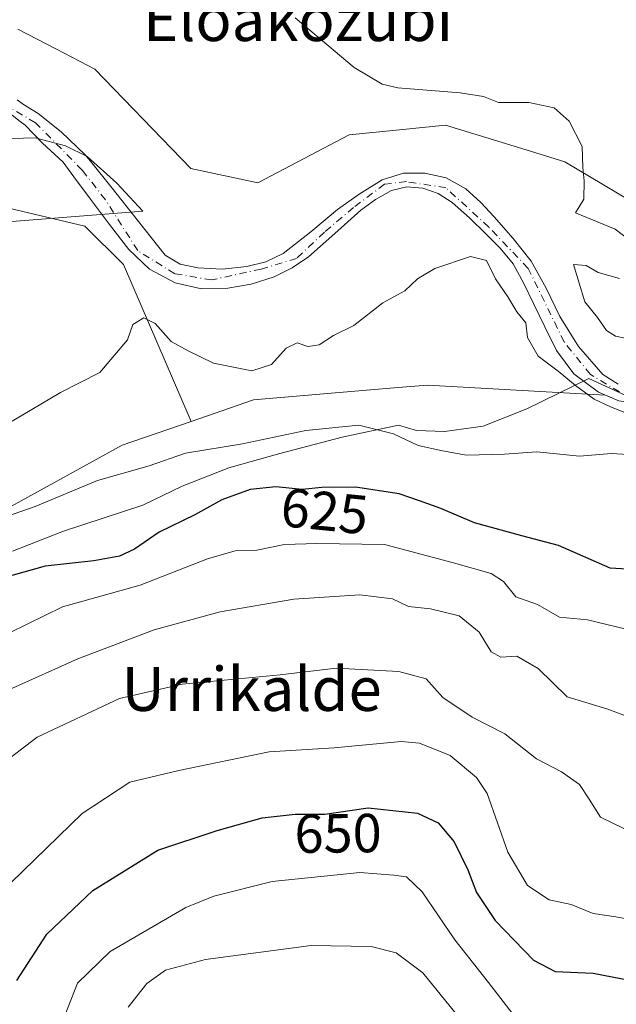
# Model space of a CAD drawing. Units: metres. Extents: x 579971 to 583421, y 4745090 to 4747444.
# Drawn here: x 581124 to 581233, y 4747031 to 4747210 of the extents above; entities that cross this region are included whole.
import ezdxf
from ezdxf.enums import TextEntityAlignment as Align

# ---------------------------------------------------------------- set-up
doc = ezdxf.new("R2010")
doc.units = ezdxf.units.M
doc.header["$MEASUREMENT"] = 0
doc.linetypes.add('DGN Style 4', pattern=[2.638475, 1.318413, -0.659207, 0.001648, -0.659207])
for name, color, linetype, lineweight in [('Arbolado forestal CxS', 92, 'Continuous', 0), ('Corriente natural Cxs', 4, 'Continuous', 13), ('Corriente natural eje', 4, 'DGN Style 4', 0), ('Curva de nivel maestra', 30, 'Continuous', 30), ('Curva de nivel normal', 30, 'Continuous', 0), ('Espacio natural protegido', 121, 'Continuous', 13), ('Espacio natural protegido CxS', 121, 'Continuous', 0), ('Matorral CxS', 135, 'Continuous', 0), ('Prado CxS', 92, 'Continuous', 0), ('Rótulo de curva de nivel directora', 7, 'Continuous', 0), ('Suelo desnudo CxS', 253, 'Continuous', 0), ('Texto cartográfico', 7, 'Continuous', 0)]:
    doc.layers.add(name, color=color, linetype=linetype, lineweight=lineweight)
doc.styles.add('Style-Arial', font='txt')

# ---------------------------------------------------------------- blocks, each defined once
blk = doc.blocks.new('*U14')
at = {"layer": 'Arbolado forestal CxS', "color": 92, "linetype": 'Continuous', "lineweight": 0}
for points in [[(581122.509, 4747192.8426, 610.0998), (581123.9689, 4747191.7234, 610.145), (581124.8903, 4747191.017, 610.1983), (581128.0654, 4747187.7626, 610.2917), (581131.8249, 4747184.2914, 610.374), (581133.7601, 4747181.6601, 610.5574), (581136.7901, 4747177.5401, 610.7297), (581140.2601, 4747172.9301, 610.9971), (581143.8101, 4747168.3701, 611.1241), (581147.5701, 4747164.8201, 611.0929), (581152.2601, 4747162.2901, 611.1166), (581157.0301, 4747161.2201, 611.3705), (581161.8101, 4747161.3601, 611.7033), (581166.0801, 4747162.0501, 611.8528), (581170.2902, 4747163.4001, 611.9292), (581173.5401, 4747165.0501, 612.0574), (581176.5201, 4747167.0601, 611.9906), (581181.3102, 4747171.2901, 612.0744), (581186.0601, 4747175.5801, 612.3357), (581188.7601, 4747177.5201, 612.3597), (581191.6701, 4747179.1401, 612.5844), (581194.4801, 4747179.8401, 612.6598), (581197.3401, 4747179.5601, 612.7589), (581200.1602, 4747178.5701, 612.9718), (581202.7402, 4747176.9701, 613.0567), (581205.8802, 4747174.1801, 613.3593), (581208.8301, 4747171.2501, 613.2697), (581211.4801, 4747168.6301, 613.2512), (581213.8102, 4747165.7501, 613.4818), (581215.7601, 4747162.1901, 613.5842), (581217.5601, 4747158.5701, 613.2036), (581219.6302, 4747154.2701, 613.6148), (581221.7301, 4747149.9701, 613.7484), (581224.9001, 4747145.7401, 614.1927), (581229.3501, 4747142.3901, 614.1445), (581230.6738, 4747141.8445, 614.2295), (581198.2053, 4747143.6969, 616.4992), (581192.8501, 4747143.2361, 616.5858), (581187.0851, 4747142.7401, 616.605), (581166.4981, 4747140.9685, 616.7098), (581155.1619, 4747137.0639, 616.9579), (581142.8109, 4747165.6407, 611.7826), (581135.8049, 4747172.6441, 611.8144), (581120.9191, 4747176.1451, 611.744)], [(581123.5463, 4747208.5321, 612.3092), (581130.5859, 4747204.8793, 612.4199), (581137.6253, 4747201.2269, 612.4951), (581155.0709, 4747183.1475, 613.0811), (581167.3299, 4747180.5213, 613.3236), (581183.9679, 4747189.2739, 614.6915), (581193.1055, 4747190.1873, 614.5433), (581201.4817, 4747191.0247, 614.6842), (581216.1747, 4747186.5331, 614.7173), (581223.2177, 4747184.3803, 614.8508), (581244.3905, 4747171.7669, 615.3868), (581249.3817, 4747169.1415, 615.5755), (581262.1865, 4747176.4925, 616.7967), (581262.2065, 4747176.4983, 616.7993), (581287.9113, 4747184.0197, 618.2129), (581293.2575, 4747183.0905, 618.3781), (581298.9407, 4747182.1023, 618.6392), (581308.0525, 4747180.5187, 619.0189), (581321.1871, 4747163.8873, 619.3889)], [(581232.9401, 4747143.8601, 613.8662), (581230.1601, 4747145.6301, 614.0106), (581225.7301, 4747150.7201, 613.8418), (581222.3301, 4747156.2101, 613.6221), (581219.8301, 4747161.3201, 613.6001), (581217.1102, 4747166.2801, 613.5098), (581213.8501, 4747170.4001, 613.3042), (581210.3501, 4747174.3501, 613.4166), (581207.9301, 4747176.9801, 613.767), (581205.2201, 4747179.4601, 613.7623), (581201.6201, 4747181.4401, 613.5656), (581197.7601, 4747182.3201, 612.8292), (581193.8201, 4747182.3101, 612.5691), (581189.9801, 4747181.0801, 612.5798), (581185.7702, 4747178.4901, 612.4001), (581181.8101, 4747175.6601, 612.2355), (581176.9602, 4747171.6301, 612.5037), (581171.9401, 4747167.6901, 612.5328), (581168.7301, 4747166.1601, 612.4112), (581165.2901, 4747165.2801, 612.2867), (581160.8501, 4747164.7801, 611.995), (581156.3901, 4747165.0501, 611.5688), (581153.1501, 4747165.7101, 611.3903), (581150.4401, 4747167.3801, 611.1752), (581145.5501, 4747173.4801, 610.9662), (581140.7701, 4747179.5801, 610.7638), (581136.7901, 4747184.5101, 610.7341), (581135.8658, 4747185.6522, 610.7647), (581131.4784, 4747189.8263, 610.4636), (581127.2715, 4747193.1601, 610.2124), (581124.5728, 4747194.827, 610.425), (581123.4665, 4747195.6496, 610.484)]]:
    blk.add_polyline3d(points, dxfattribs=at)
blk = doc.blocks.new('*U20')
at = {"layer": 'Espacio natural protegido CxS', "color": 121, "linetype": 'Continuous', "lineweight": 0, "flags": 128}
for points in [[(581120.3487, 4747188.574), (581126.6967, 4747188.7109), (581132.2557, 4747187.2699), (581136.1927, 4747185.3468), (581141.5886, 4747180.4578), (581146.3595, 4747175.4028), (581087.7854, 4747170.7765)], [(581122.5773, 4747113.4425), (581131.8824, 4747117.0723), (581146.3325, 4747121.7831), (581153.4845, 4747125.28), (581162.0466, 4747128.6089), (581171.2896, 4747131.2158), (581182.6697, 4747134.2086), (581192.9577, 4747136.3705), (581196.1967, 4747135.4245), (581201.2947, 4747135.2284), (581208.3557, 4747136.1723), (581216.2918, 4747139.3362), (581227.6369, 4747144.8741), (581233.6648, 4747142.061), (581238.8918, 4747139.836), (581244.6638, 4747139.0449), (581248.5818, 4747139.4139), (581258.1196, 4747133.3788), (581262.3171, 4747131.141), (581281.6764, 4747120.8196), (581294.0163, 4747114.7025), (581302.1612, 4747108.5815), (581309.316, 4747102.0174), (581322.1478, 4747088.1614)]]:
    blk.add_lwpolyline(points, dxfattribs=at)

msp = doc.modelspace()

# ---------------------------------------------------------------- linework, layer by layer
at = {"layer": 'Arbolado forestal CxS', "color": 92, "linetype": 'Continuous', "lineweight": 0}
for points in [[(581123.5463, 4747208.5321, 612.3092), (581130.5859, 4747204.8793, 612.4199), (581137.6253, 4747201.2269, 612.4951), (581155.0709, 4747183.1475, 613.0811), (581167.3299, 4747180.5213, 613.3236), (581183.9679, 4747189.2739, 614.6915), (581193.1055, 4747190.1873, 614.5433), (581201.4817, 4747191.0247, 614.6842), (581216.1747, 4747186.5331, 614.7173), (581223.2177, 4747184.3803, 614.8508), (581244.3905, 4747171.7669, 615.3868), (581249.3817, 4747169.1415, 615.5755), (581262.1865, 4747176.4925, 616.7967), (581262.2065, 4747176.4983, 616.7993), (581287.9113, 4747184.0197, 618.2129), (581293.2575, 4747183.0905, 618.3781), (581298.9407, 4747182.1023, 618.6392), (581308.0525, 4747180.5187, 619.0189), (581321.1871, 4747163.8873, 619.3889)], [(581123.4665, 4747195.6496, 610.484), (581124.5728, 4747194.827, 610.425), (581127.2715, 4747193.1601, 610.2124), (581131.4784, 4747189.8263, 610.4636), (581135.8658, 4747185.6522, 610.7647), (581136.7901, 4747184.5101, 610.7341), (581140.7701, 4747179.5801, 610.7638), (581145.5501, 4747173.4801, 610.9662), (581150.4401, 4747167.3801, 611.1752), (581153.1501, 4747165.7101, 611.3903), (581156.3901, 4747165.0501, 611.5688), (581160.8501, 4747164.7801, 611.995), (581165.2901, 4747165.2801, 612.2867), (581168.7301, 4747166.1601, 612.4112), (581171.9401, 4747167.6901, 612.5328), (581176.9602, 4747171.6301, 612.5037), (581181.8101, 4747175.6601, 612.2355), (581185.7702, 4747178.4901, 612.4001), (581189.9801, 4747181.0801, 612.5798), (581193.8201, 4747182.3101, 612.5691), (581197.7601, 4747182.3201, 612.8292), (581201.6201, 4747181.4401, 613.5656), (581205.2201, 4747179.4601, 613.7623), (581207.9301, 4747176.9801, 613.767), (581210.3501, 4747174.3501, 613.4166), (581213.8501, 4747170.4001, 613.3042), (581217.1102, 4747166.2801, 613.5098), (581219.8301, 4747161.3201, 613.6001), (581222.3301, 4747156.2101, 613.6221), (581225.7301, 4747150.7201, 613.8418), (581230.1601, 4747145.6301, 614.0106), (581232.9401, 4747143.8601, 613.8662)], [(581122.509, 4747192.8426, 610.0998), (581123.9689, 4747191.7234, 610.145), (581124.8903, 4747191.017, 610.1983), (581128.0654, 4747187.7626, 610.2917), (581131.8249, 4747184.2914, 610.374), (581133.7601, 4747181.6601, 610.5574), (581136.7901, 4747177.5401, 610.7297), (581140.2601, 4747172.9301, 610.9971), (581143.8101, 4747168.3701, 611.1241), (581147.5701, 4747164.8201, 611.0929), (581152.2601, 4747162.2901, 611.1166), (581157.0301, 4747161.2201, 611.3705), (581161.8101, 4747161.3601, 611.7033), (581166.0801, 4747162.0501, 611.8528), (581170.2902, 4747163.4001, 611.9292), (581173.5401, 4747165.0501, 612.0574), (581176.5201, 4747167.0601, 611.9906), (581181.3102, 4747171.2901, 612.0744), (581186.0601, 4747175.5801, 612.3357), (581188.7601, 4747177.5201, 612.3597), (581191.6701, 4747179.1401, 612.5844), (581194.4801, 4747179.8401, 612.6598), (581197.3401, 4747179.5601, 612.7589), (581200.1602, 4747178.5701, 612.9718), (581202.7402, 4747176.9701, 613.0567), (581205.8802, 4747174.1801, 613.3593), (581208.8301, 4747171.2501, 613.2697), (581211.4801, 4747168.6301, 613.2512), (581213.8102, 4747165.7501, 613.4818), (581215.7601, 4747162.1901, 613.5842), (581217.5601, 4747158.5701, 613.2036), (581219.6302, 4747154.2701, 613.6148), (581221.7301, 4747149.9701, 613.7484), (581224.9001, 4747145.7401, 614.1927), (581229.3501, 4747142.3901, 614.1445), (581230.6738, 4747141.8445, 614.2295)], [(581155.1619, 4747137.0639, 616.9579), (581142.8109, 4747165.6407, 611.7826), (581135.8049, 4747172.6441, 611.8144), (581120.9191, 4747176.1451, 611.744), (581110.0451, 4747176.6635, 611.3371), (581102.5289, 4747177.0217, 609.9384), (581074.6031, 4747165.2453, 611.6175)], [(581103.9277, 4747111.4799, 621.2043), (581142.5601, 4747132.7229, 617.8802), (581155.1619, 4747137.0639, 616.9579), (581166.4981, 4747140.9685, 616.7098), (581187.0851, 4747142.7401, 616.605), (581192.8501, 4747143.2361, 616.5858), (581198.2053, 4747143.6969, 616.4992), (581230.6738, 4747141.8445, 614.2295), (581233.1101, 4747140.8401, 614.3727), (581236.9501, 4747140.2401, 614.2886), (581239.9201, 4747140.1701, 614.256), (581242.8501, 4747140.9701, 614.2138), (581243.1021, 4747141.1354, 614.2071), (581248.9301, 4747140.8029, 614.5887), (581294.6595, 4747124.5891, 619.2519), (581327.5709, 4747105.1065, 621.563)], [(581230.6738, 4747141.8445, 614.2295), (581198.2053, 4747143.6969, 616.4992), (581192.8501, 4747143.2361, 616.5858), (581187.0851, 4747142.7401, 616.605), (581166.4981, 4747140.9685, 616.7098), (581155.1619, 4747137.0639, 616.9579)], [(581230.6738, 4747141.8445, 614.2295), (581233.1101, 4747140.8401, 614.3727), (581236.9501, 4747140.2401, 614.2886), (581239.9201, 4747140.1701, 614.256), (581242.8501, 4747140.9701, 614.2138), (581243.1021, 4747141.1354, 614.2071)], [(581155.1619, 4747137.0639, 616.9579), (581142.5601, 4747132.7229, 617.8802), (581103.9277, 4747111.4799, 621.2043), (581061.5677, 4747085.4127, 622.5662), (581027.1977, 4747073.4437, 634.5626), (580997.5427, 4747065.0501, 648.1499), (580988.2335, 4747041.4415, 657.4545)]]:
    msp.add_polyline3d(points, dxfattribs=at)
at = {"layer": 'Corriente natural Cxs', "color": 4, "linetype": 'Continuous', "lineweight": 13}
for points in [[(581123.4665, 4747195.6496, 610.484), (581124.5728, 4747194.827, 610.425), (581127.2715, 4747193.1601, 610.2124), (581131.4784, 4747189.8263, 610.4636), (581135.8658, 4747185.6522, 610.7647), (581136.7901, 4747184.5101, 610.7341), (581140.7701, 4747179.5801, 610.7638), (581145.5501, 4747173.4801, 610.9662), (581150.4401, 4747167.3801, 611.1752), (581153.1501, 4747165.7101, 611.3903), (581156.3901, 4747165.0501, 611.5688), (581160.8501, 4747164.7801, 611.995), (581165.2901, 4747165.2801, 612.2867), (581168.7301, 4747166.1601, 612.4112), (581171.9401, 4747167.6901, 612.5328), (581176.9601, 4747171.6301, 612.5038), (581181.8101, 4747175.6601, 612.2355), (581185.7701, 4747178.4901, 612.4001), (581189.9801, 4747181.0801, 612.5798), (581193.8201, 4747182.3101, 612.5691), (581197.7601, 4747182.3201, 612.8292), (581201.6201, 4747181.4401, 613.5656), (581205.2201, 4747179.4601, 613.7623), (581207.9301, 4747176.9801, 613.767), (581210.3501, 4747174.3501, 613.4166), (581213.8501, 4747170.4001, 613.3042), (581217.1101, 4747166.2801, 613.5098), (581219.8301, 4747161.3201, 613.6001), (581222.3301, 4747156.2101, 613.6221), (581225.7301, 4747150.7201, 613.8418), (581230.1601, 4747145.6301, 614.0106), (581232.9401, 4747143.8601, 613.8662)], [(581123.4665, 4747195.6496, 610.484), (581124.5728, 4747194.827, 610.425), (581127.2715, 4747193.1601, 610.2124), (581131.4784, 4747189.8263, 610.4636), (581135.8658, 4747185.6522, 610.7647), (581136.7901, 4747184.5101, 610.7341), (581140.7701, 4747179.5801, 610.7638), (581145.5501, 4747173.4801, 610.9662), (581150.4401, 4747167.3801, 611.1752), (581153.1501, 4747165.7101, 611.3903), (581156.3901, 4747165.0501, 611.5688), (581160.8501, 4747164.7801, 611.995), (581165.2901, 4747165.2801, 612.2867), (581168.7301, 4747166.1601, 612.4112), (581171.9401, 4747167.6901, 612.5328), (581176.9601, 4747171.6301, 612.5038), (581181.8101, 4747175.6601, 612.2355), (581185.7701, 4747178.4901, 612.4001), (581189.9801, 4747181.0801, 612.5798), (581193.8201, 4747182.3101, 612.5691), (581197.7601, 4747182.3201, 612.8292), (581201.6201, 4747181.4401, 613.5656), (581205.2201, 4747179.4601, 613.7623), (581207.9301, 4747176.9801, 613.767), (581210.3501, 4747174.3501, 613.4166), (581213.8501, 4747170.4001, 613.3042), (581217.1101, 4747166.2801, 613.5098), (581219.8301, 4747161.3201, 613.6001), (581222.3301, 4747156.2101, 613.6221), (581225.7301, 4747150.7201, 613.8418), (581230.1601, 4747145.6301, 614.0106), (581232.9401, 4747143.8601, 613.8662)], [(581233.1101, 4747140.8401, 614.3727), (581229.3501, 4747142.3901, 614.1445), (581224.9001, 4747145.7401, 614.1927), (581221.7301, 4747149.9701, 613.7484), (581219.6301, 4747154.2701, 613.6148), (581217.5601, 4747158.5701, 613.2036), (581215.7601, 4747162.1901, 613.5842), (581213.8101, 4747165.7501, 613.4818), (581211.4801, 4747168.6301, 613.2512), (581208.8301, 4747171.2501, 613.2697), (581205.8801, 4747174.1801, 613.3593), (581202.7401, 4747176.9701, 613.0567), (581200.1601, 4747178.5701, 612.9718), (581197.3401, 4747179.5601, 612.7589), (581194.4801, 4747179.8401, 612.6598), (581191.6701, 4747179.1401, 612.5844), (581188.7601, 4747177.5201, 612.3597), (581186.0601, 4747175.5801, 612.3357), (581181.3101, 4747171.2901, 612.0744), (581176.5201, 4747167.0601, 611.9906), (581173.5401, 4747165.0501, 612.0574), (581170.2901, 4747163.4001, 611.9292), (581166.0801, 4747162.0501, 611.8528), (581161.8101, 4747161.3601, 611.7033), (581157.0301, 4747161.2201, 611.3705), (581152.2601, 4747162.2901, 611.1166), (581147.5701, 4747164.8201, 611.0929), (581143.8101, 4747168.3701, 611.1241), (581140.2601, 4747172.9301, 610.9971), (581136.7901, 4747177.5401, 610.7297), (581133.7601, 4747181.6601, 610.5574), (581131.8249, 4747184.2914, 610.374), (581128.0653, 4747187.7626, 610.2917), (581124.8903, 4747191.017, 610.1983), (581123.9689, 4747191.7234, 610.145), (581122.509, 4747192.8426, 610.0998)], [(581233.1101, 4747140.8401, 614.3727), (581229.3501, 4747142.3901, 614.1445), (581224.9001, 4747145.7401, 614.1927), (581221.7301, 4747149.9701, 613.7484), (581219.6301, 4747154.2701, 613.6148), (581217.5601, 4747158.5701, 613.2036), (581215.7601, 4747162.1901, 613.5842), (581213.8101, 4747165.7501, 613.4818), (581211.4801, 4747168.6301, 613.2512), (581208.8301, 4747171.2501, 613.2697), (581205.8801, 4747174.1801, 613.3593), (581202.7401, 4747176.9701, 613.0567), (581200.1601, 4747178.5701, 612.9718), (581197.3401, 4747179.5601, 612.7589), (581194.4801, 4747179.8401, 612.6598), (581191.6701, 4747179.1401, 612.5844), (581188.7601, 4747177.5201, 612.3597), (581186.0601, 4747175.5801, 612.3357), (581181.3101, 4747171.2901, 612.0744), (581176.5201, 4747167.0601, 611.9906), (581173.5401, 4747165.0501, 612.0574), (581170.2901, 4747163.4001, 611.9292), (581166.0801, 4747162.0501, 611.8528), (581161.8101, 4747161.3601, 611.7033), (581157.0301, 4747161.2201, 611.3705), (581152.2601, 4747162.2901, 611.1166), (581147.5701, 4747164.8201, 611.0929), (581143.8101, 4747168.3701, 611.1241), (581140.2601, 4747172.9301, 610.9971), (581136.7901, 4747177.5401, 610.7297), (581133.7601, 4747181.6601, 610.5574), (581131.8249, 4747184.2914, 610.374), (581128.0653, 4747187.7626, 610.2917), (581124.8903, 4747191.017, 610.1983), (581123.9689, 4747191.7234, 610.145), (581122.509, 4747192.8426, 610.0998)]]:
    msp.add_polyline3d(points, dxfattribs=at)
at = {"layer": 'Corriente natural eje', "color": 4, "linetype": 'DGN Style 4', "lineweight": 0}
msp.add_polyline3d([(581233.1901, 4747142.4301, 613.6935), (581227.9101, 4747145.6301, 613.9143), (581223.1201, 4747151.5401, 613.5618), (581216.5801, 4747164.9501, 613.4621), (581209.3901, 4747172.4601, 613.0472), (581201.5601, 4747179.6501, 613.2597), (581194.3801, 4747180.7601, 612.6352), (581190.3801, 4747180.2901, 612.5573), (581184.7601, 4747176.0601, 612.2431), (581179.4301, 4747171.5601, 612.2585), (581174.3701, 4747166.7801, 612.1926), (581167.9001, 4747164.8201, 612.2333), (581158.9101, 4747162.8501, 611.5298), (581152.1701, 4747163.9701, 611.1842), (581145.4201, 4747168.1901, 610.982), (581139.5201, 4747177.4601, 610.575), (581135.3335, 4747182.8145, 610.4505), (581126.7953, 4747191.4932, 610.1331), (581120.2865, 4747195.3032, 610.3772)], dxfattribs=at)
at = {"layer": 'Curva de nivel maestra', "color": 30, "linetype": 'Continuous', "lineweight": 30, "flags": 128}
for points, elevation in [([(581237.74, 4747109.9901), (581231.5, 4747110.3001), (581222.11, 4747114.4601), (581215.43, 4747116.2101), (581206.8, 4747118.5601), (581200.67, 4747121.1801), (581196.74, 4747122.5801), (581193.08, 4747123.8401), (581185.08, 4747125.0901), (581178.98, 4747125.0401), (581175.38, 4747124.6801), (581170.6, 4747125.1601), (581165.88, 4747124.6801), (581160.72, 4747122.8001), (581155.81, 4747120.0501), (581149.3, 4747116.8601), (581144.8, 4747113.7901), (581142.08, 4747112.5001), (581137.4, 4747111.6401), (581128.53, 4747110.6701), (581118.75, 4747107.9401)], 625), ([(581123.41, 4747035.1601), (581128.84, 4747043.6301), (581137.24, 4747051.5701), (581149.08, 4747058.9501), (581159.91, 4747062.5101), (581168.08, 4747064.8401), (581174.1, 4747065.4701), (581179.49, 4747065.5201), (581187.43, 4747066.6601), (581196.41, 4747065.6801), (581200.18, 4747063.9101), (581203.06, 4747060.4701), (581205.58, 4747055.3501), (581207.14, 4747051.2501), (581210.57, 4747046.1001), (581217.56, 4747038.8701), (581221.49, 4747036.8201), (581228.38, 4747036.5201), (581235.33, 4747035.2001)], 650)]:
    msp.add_lwpolyline(points, dxfattribs=dict(at, elevation=elevation))
at = {"layer": 'Curva de nivel normal', "color": 30, "linetype": 'Continuous', "lineweight": 0, "flags": 128}
for points, elevation in [([(581236.48, 4747169.02), (581232.41, 4747172.08), (581225.18, 4747175.07), (581226.72, 4747177.54), (581226.75, 4747180.91), (581226.54, 4747183.36), (581226.39, 4747187.18), (581224.01, 4747191.78), (581221.33, 4747194.2), (581216.7, 4747195.2), (581211.17, 4747195.16), (581208.41, 4747196.28), (581204.18, 4747196.92), (581192.83, 4747197.86), (581189.97, 4747198.53), (581184.85, 4747201.56), (581174.08, 4747210.63)], 615), ([(581122.55, 4747137.14), (581131.32, 4747142.34), (581138.51, 4747145.95), (581143.58, 4747151.95), (581144.51, 4747154.74), (581146.54, 4747155.96), (581148.6, 4747154.88), (581151.49, 4747151.61), (581154.6, 4747149.94), (581159.22, 4747147.67), (581166.2, 4747146.28), (581169.78, 4747147.43), (581172.46, 4747150.41), (581174.45, 4747151.38), (581176.41, 4747150.71), (581178.49, 4747151.04), (581181.06, 4747152.7), (581184.82, 4747154.55), (581190.08, 4747158.68), (581194.08, 4747160.86), (581196.41, 4747163.04), (581199.54, 4747164.94), (581206.04, 4747167.1), (581208.97, 4747166.41), (581210.62, 4747163.05), (581212.88, 4747159.75), (581214.52, 4747157.06), (581216.13, 4747155), (581216.47, 4747152.34), (581218.39, 4747148.93), (581222.05, 4747146.25), (581225.1808, 4747143.5903), (581228.5939, 4747141.1297), (581231.4514, 4747139.7803), (581235.1821, 4747138.2722)], 615), ([(581234.26, 4747152.22), (581232.47, 4747152.62), (581230.83, 4747153.63), (581229.22, 4747156.02), (581226.87, 4747158.86), (581224.84, 4747165.67), (581227.11, 4747165.46), (581229.33, 4747164.2), (581233.23, 4747163.13)], 615), ([(581116.21, 4747117.9), (581126.74, 4747121.54), (581138.08, 4747126.3), (581147.5, 4747128.98), (581154.12, 4747131.26), (581164.5, 4747133), (581176.07, 4747135.39), (581185.7, 4747136.36), (581192.04, 4747134.82), (581196.54, 4747132.65), (581200.98, 4747131.7), (581205.3, 4747130.94), (581212.22, 4747131.08), (581218.17, 4747131.5), (581225.92, 4747130.72), (581231.74, 4747131.24), (581234.74, 4747131.04)], 620), ([(581122.07, 4747098.55), (581131.71, 4747103.29), (581145.85, 4747107.24), (581158.12, 4747112.03), (581163.2, 4747113.49), (581167.09, 4747113.62), (581172.16, 4747114.63), (581178.08, 4747114.82), (581190.37, 4747114.62), (581202.97, 4747111.28), (581209.84, 4747109.37), (581212.04, 4747107.91), (581214.33, 4747105.09), (581218.27, 4747103.72), (581222.28, 4747101.37), (581227.38, 4747100.92), (581239.69, 4747097.92)], 630), ([(581239.06, 4747081.64), (581231.08, 4747084.61), (581223.64, 4747086.88), (581218.39, 4747092.04), (581214.52, 4747094.27), (581211.6, 4747094.09), (581209.8, 4747095.08), (581207.66, 4747098.69), (581204, 4747101.65), (581198.74, 4747102.93), (581194.73, 4747103.31), (581191.87, 4747104.72), (581185.87, 4747105.46), (581173.88, 4747104.65), (581160.43, 4747102.36), (581148.4, 4747099.11), (581134.51, 4747093.82), (581122.07, 4747088.19)], 635), ([(581120.07, 4747074.18), (581127.07, 4747079.52), (581142.1, 4747086.58), (581153.5, 4747089.18), (581171.36, 4747090.87), (581181.56, 4747092.08), (581192.97, 4747091.5), (581197.99, 4747090.15), (581201.03, 4747086.74), (581206.38, 4747083.18), (581212.29, 4747080.14), (581218.06, 4747075.59), (581222.64, 4747073.2), (581225.92, 4747070.91), (581227.67, 4747068.21), (581229.72, 4747064.94), (581236.1, 4747061.84)], 640), ([(581237.17, 4747045.95), (581232.52, 4747046.8), (581228.41, 4747047.4), (581224.41, 4747049.04), (581220.41, 4747049.86), (581216.46, 4747052.49), (581212.86, 4747058.58), (581209.12, 4747069.28), (581207.17, 4747072.17), (581202.32, 4747076.19), (581196.78, 4747078.43), (581193.41, 4747078.77), (581181.23, 4747077.56), (581169.36, 4747076.85), (581152.9, 4747073.48), (581143.95, 4747071.34), (581135.3, 4747065.62), (581120.09, 4747050.94)], 645), ([(581130.94, 4747025.69), (581134.44, 4747034.7), (581140.41, 4747040.45), (581154.2, 4747048.47), (581159.29, 4747050.54), (581169.9, 4747053.24), (581185.86, 4747054.88), (581192.08, 4747054.38), (581194.41, 4747054.09), (581197.24, 4747051.34), (581203.22, 4747042.57), (581209.34, 4747034.84), (581214.24, 4747028.44)], 655), ([(581143.67, 4747030.31), (581147.08, 4747034.66), (581150.48, 4747037.1), (581157.78, 4747039.02), (581177.04, 4747041.57), (581187.96, 4747041.4), (581192.49, 4747040.23), (581197.34, 4747036.61), (581205.52, 4747026.59)], 660)]:
    msp.add_lwpolyline(points, dxfattribs=dict(at, elevation=elevation))
at = {"layer": 'Espacio natural protegido', "color": 121, "linetype": 'Continuous', "lineweight": 13, "flags": 128}
for points in [[(581120.3487, 4747188.574), (581126.6967, 4747188.7109), (581132.2557, 4747187.2699), (581136.1927, 4747185.3468), (581141.5886, 4747180.4578), (581146.3595, 4747175.4028), (581087.7854, 4747170.7765)], [(581122.5773, 4747113.4425), (581131.8824, 4747117.0723), (581146.3325, 4747121.7831), (581153.4845, 4747125.28), (581162.0466, 4747128.6089), (581171.2896, 4747131.2158), (581182.6697, 4747134.2086), (581192.9577, 4747136.3705), (581196.1967, 4747135.4245), (581201.2947, 4747135.2284), (581208.3557, 4747136.1723), (581216.2918, 4747139.3362), (581227.6369, 4747144.8741), (581233.6648, 4747142.061), (581238.8918, 4747139.836), (581244.6638, 4747139.0449), (581248.5818, 4747139.4139), (581258.1196, 4747133.3788), (581262.3171, 4747131.141), (581281.6764, 4747120.8196), (581294.0163, 4747114.7025), (581302.1612, 4747108.5815), (581309.316, 4747102.0174), (581322.1478, 4747088.1614)]]:
    msp.add_lwpolyline(points, dxfattribs=at)
at = {"layer": 'Matorral CxS', "color": 135, "linetype": 'Continuous', "lineweight": 0}
for points in [[(581155.1619, 4747137.0639, 616.9579), (581142.8109, 4747165.6407, 611.7826), (581135.8049, 4747172.6441, 611.8144), (581120.9191, 4747176.1451, 611.744), (581110.0451, 4747176.6635, 611.3371), (581102.5289, 4747177.0217, 609.9384), (581074.6031, 4747165.2453, 611.6175)], [(581120.9191, 4747176.1451, 611.744), (581135.8049, 4747172.6441, 611.8144), (581142.8109, 4747165.6407, 611.7826), (581155.1619, 4747137.0639, 616.9579), (581142.5601, 4747132.7229, 617.8802), (581103.9277, 4747111.4799, 621.2043)], [(581155.1619, 4747137.0639, 616.9579), (581142.5601, 4747132.7229, 617.8802), (581103.9277, 4747111.4799, 621.2043), (581061.5677, 4747085.4127, 622.5662), (581027.1977, 4747073.4437, 634.5626), (580997.5427, 4747065.0501, 648.1499), (580988.2335, 4747041.4415, 657.4545)]]:
    msp.add_polyline3d(points, dxfattribs=at)
at = {"layer": 'Prado CxS', "color": 92, "linetype": 'Continuous', "lineweight": 0}
for points in [[(581321.1871, 4747163.8873, 619.3889), (581308.0525, 4747180.5187, 619.0189), (581298.9407, 4747182.1023, 618.6392), (581293.2575, 4747183.0905, 618.3781), (581287.9113, 4747184.0197, 618.2129), (581262.2065, 4747176.4983, 616.7993), (581262.1865, 4747176.4925, 616.7967), (581249.3817, 4747169.1415, 615.5755), (581244.3905, 4747171.7669, 615.3868), (581223.2177, 4747184.3803, 614.8508), (581216.1747, 4747186.5331, 614.7173), (581201.4817, 4747191.0247, 614.6842), (581193.1055, 4747190.1873, 614.5433), (581183.9679, 4747189.2739, 614.6915), (581167.3299, 4747180.5213, 613.3236), (581155.0709, 4747183.1475, 613.0811), (581137.6253, 4747201.2269, 612.4951), (581130.5859, 4747204.8793, 612.4199), (581123.5463, 4747208.5321, 612.3092)], [(581123.5463, 4747208.5321, 612.3092), (581130.5859, 4747204.8793, 612.4199), (581137.6253, 4747201.2269, 612.4951), (581155.0709, 4747183.1475, 613.0811), (581167.3299, 4747180.5213, 613.3236), (581183.9679, 4747189.2739, 614.6915), (581193.1055, 4747190.1873, 614.5433), (581201.4817, 4747191.0247, 614.6842), (581216.1747, 4747186.5331, 614.7173), (581223.2177, 4747184.3803, 614.8508), (581244.3905, 4747171.7669, 615.3868), (581249.3817, 4747169.1415, 615.5755), (581262.1865, 4747176.4925, 616.7967), (581262.2065, 4747176.4983, 616.7993), (581287.9113, 4747184.0197, 618.2129), (581293.2575, 4747183.0905, 618.3781), (581298.9407, 4747182.1023, 618.6392), (581308.0525, 4747180.5187, 619.0189), (581321.1871, 4747163.8873, 619.3889)]]:
    msp.add_polyline3d(points, dxfattribs=at)
at = {"layer": 'Suelo desnudo CxS', "color": 253, "linetype": 'Continuous', "lineweight": 0}
for points in [[(581123.4665, 4747195.6496, 610.484), (581124.5728, 4747194.827, 610.425), (581127.2715, 4747193.1601, 610.2124), (581131.4784, 4747189.8263, 610.4636), (581135.8658, 4747185.6522, 610.7647), (581136.7901, 4747184.5101, 610.7341), (581140.7701, 4747179.5801, 610.7638), (581145.5501, 4747173.4801, 610.9662), (581150.4401, 4747167.3801, 611.1752), (581153.1501, 4747165.7101, 611.3903), (581156.3901, 4747165.0501, 611.5688), (581160.8501, 4747164.7801, 611.995), (581165.2901, 4747165.2801, 612.2867), (581168.7301, 4747166.1601, 612.4112), (581171.9401, 4747167.6901, 612.5328), (581176.9602, 4747171.6301, 612.5037), (581181.8101, 4747175.6601, 612.2355), (581185.7702, 4747178.4901, 612.4001), (581189.9801, 4747181.0801, 612.5798), (581193.8201, 4747182.3101, 612.5691), (581197.7601, 4747182.3201, 612.8292), (581201.6201, 4747181.4401, 613.5656), (581205.2201, 4747179.4601, 613.7623), (581207.9301, 4747176.9801, 613.767), (581210.3501, 4747174.3501, 613.4166), (581213.8501, 4747170.4001, 613.3042), (581217.1102, 4747166.2801, 613.5098), (581219.8301, 4747161.3201, 613.6001), (581222.3301, 4747156.2101, 613.6221), (581225.7301, 4747150.7201, 613.8418), (581230.1601, 4747145.6301, 614.0106), (581232.9401, 4747143.8601, 613.8662)], [(581123.4665, 4747195.6496, 610.484), (581124.5728, 4747194.827, 610.425), (581127.2715, 4747193.1601, 610.2124), (581131.4784, 4747189.8263, 610.4636), (581135.8658, 4747185.6522, 610.7647), (581136.7901, 4747184.5101, 610.7341), (581140.7701, 4747179.5801, 610.7638), (581145.5501, 4747173.4801, 610.9662), (581150.4401, 4747167.3801, 611.1752), (581153.1501, 4747165.7101, 611.3903), (581156.3901, 4747165.0501, 611.5688), (581160.8501, 4747164.7801, 611.995), (581165.2901, 4747165.2801, 612.2867), (581168.7301, 4747166.1601, 612.4112), (581171.9401, 4747167.6901, 612.5328), (581176.9602, 4747171.6301, 612.5037), (581181.8101, 4747175.6601, 612.2355), (581185.7702, 4747178.4901, 612.4001), (581189.9801, 4747181.0801, 612.5798), (581193.8201, 4747182.3101, 612.5691), (581197.7601, 4747182.3201, 612.8292), (581201.6201, 4747181.4401, 613.5656), (581205.2201, 4747179.4601, 613.7623), (581207.9301, 4747176.9801, 613.767), (581210.3501, 4747174.3501, 613.4166), (581213.8501, 4747170.4001, 613.3042), (581217.1102, 4747166.2801, 613.5098), (581219.8301, 4747161.3201, 613.6001), (581222.3301, 4747156.2101, 613.6221), (581225.7301, 4747150.7201, 613.8418), (581230.1601, 4747145.6301, 614.0106), (581232.9401, 4747143.8601, 613.8662)], [(581233.1101, 4747140.8401, 614.3727), (581230.6738, 4747141.8445, 614.2295), (581229.3501, 4747142.3901, 614.1445), (581224.9001, 4747145.7401, 614.1927), (581221.7301, 4747149.9701, 613.7484), (581219.6302, 4747154.2701, 613.6148), (581217.5601, 4747158.5701, 613.2036), (581215.7601, 4747162.1901, 613.5842), (581213.8102, 4747165.7501, 613.4818), (581211.4801, 4747168.6301, 613.2512), (581208.8301, 4747171.2501, 613.2697), (581205.8802, 4747174.1801, 613.3593), (581202.7402, 4747176.9701, 613.0567), (581200.1602, 4747178.5701, 612.9718), (581197.3401, 4747179.5601, 612.7589), (581194.4801, 4747179.8401, 612.6598), (581191.6701, 4747179.1401, 612.5844), (581188.7601, 4747177.5201, 612.3597), (581186.0601, 4747175.5801, 612.3357), (581181.3102, 4747171.2901, 612.0744), (581176.5201, 4747167.0601, 611.9906), (581173.5401, 4747165.0501, 612.0574), (581170.2902, 4747163.4001, 611.9292), (581166.0801, 4747162.0501, 611.8528), (581161.8101, 4747161.3601, 611.7033), (581157.0301, 4747161.2201, 611.3705), (581152.2601, 4747162.2901, 611.1166), (581147.5701, 4747164.8201, 611.0929), (581143.8101, 4747168.3701, 611.1241), (581140.2601, 4747172.9301, 610.9971), (581136.7901, 4747177.5401, 610.7297), (581133.7601, 4747181.6601, 610.5574), (581131.8249, 4747184.2914, 610.374), (581128.0654, 4747187.7626, 610.2917), (581124.8903, 4747191.017, 610.1983), (581123.9689, 4747191.7234, 610.145), (581122.509, 4747192.8426, 610.0998)], [(581122.509, 4747192.8426, 610.0998), (581123.9689, 4747191.7234, 610.145), (581124.8903, 4747191.017, 610.1983), (581128.0654, 4747187.7626, 610.2917), (581131.8249, 4747184.2914, 610.374), (581133.7601, 4747181.6601, 610.5574), (581136.7901, 4747177.5401, 610.7297), (581140.2601, 4747172.9301, 610.9971), (581143.8101, 4747168.3701, 611.1241), (581147.5701, 4747164.8201, 611.0929), (581152.2601, 4747162.2901, 611.1166), (581157.0301, 4747161.2201, 611.3705), (581161.8101, 4747161.3601, 611.7033), (581166.0801, 4747162.0501, 611.8528), (581170.2902, 4747163.4001, 611.9292), (581173.5401, 4747165.0501, 612.0574), (581176.5201, 4747167.0601, 611.9906), (581181.3102, 4747171.2901, 612.0744), (581186.0601, 4747175.5801, 612.3357), (581188.7601, 4747177.5201, 612.3597), (581191.6701, 4747179.1401, 612.5844), (581194.4801, 4747179.8401, 612.6598), (581197.3401, 4747179.5601, 612.7589), (581200.1602, 4747178.5701, 612.9718), (581202.7402, 4747176.9701, 613.0567), (581205.8802, 4747174.1801, 613.3593), (581208.8301, 4747171.2501, 613.2697), (581211.4801, 4747168.6301, 613.2512), (581213.8102, 4747165.7501, 613.4818), (581215.7601, 4747162.1901, 613.5842), (581217.5601, 4747158.5701, 613.2036), (581219.6302, 4747154.2701, 613.6148), (581221.7301, 4747149.9701, 613.7484), (581224.9001, 4747145.7401, 614.1927), (581229.3501, 4747142.3901, 614.1445), (581230.6738, 4747141.8445, 614.2295)], [(581230.6738, 4747141.8445, 614.2295), (581233.1101, 4747140.8401, 614.3727), (581236.9501, 4747140.2401, 614.2886), (581239.9201, 4747140.1701, 614.256), (581242.8501, 4747140.9701, 614.2138), (581243.1021, 4747141.1354, 614.2071)]]:
    msp.add_polyline3d(points, dxfattribs=at)

# ---------------------------------------------------------------- block references
at = {"layer": 'Arbolado forestal CxS', "color": 92, "linetype": 'Continuous', "lineweight": 0}
msp.add_blockref('*U14', (0, 0), dxfattribs=at)
at = {"layer": 'Espacio natural protegido CxS', "color": 121, "linetype": 'Continuous', "lineweight": 0}
msp.add_blockref('*U20', (0, 0), dxfattribs=at)

# ---------------------------------------------------------------- texts
at = {"layer": 'Rótulo de curva de nivel directora', "color": 7, "linetype": 'Continuous', "lineweight": 0, "style": 'Style-Arial'}
for s, rotation, p in [('625', 354.265631, (581179.4745, 4747120.724)), ('650', 0.531473, (581181.9256, 4747062.0087))]:
    msp.add_text(s, height=7, rotation=rotation, dxfattribs=at).set_placement(p, align=Align.MIDDLE_CENTER)
at = {"layer": 'Texto cartográfico', "color": 7, "linetype": 'Continuous', "lineweight": 0, "style": 'Style-Arial'}
for s, p in [('Eloakozubi', (581174.6306, 4747210.3701)), ('Urrikalde', (581166.1668, 4747088.3102))]:
    msp.add_text(s, height=8, dxfattribs=at).set_placement(p, align=Align.MIDDLE_CENTER)

doc.saveas('drawing.dxf')
